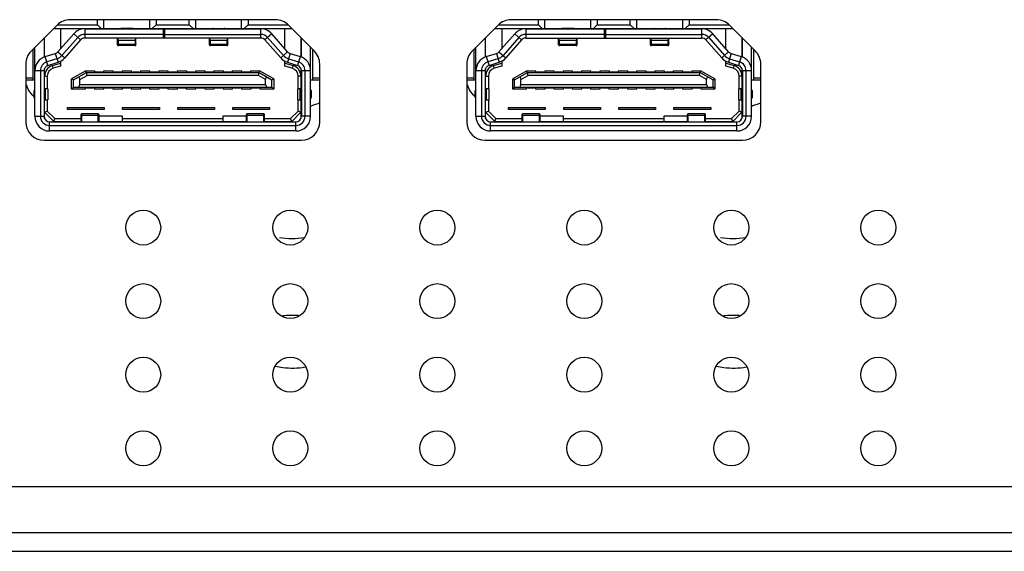
# Model space of a CAD drawing. Units: millimetres. Extents: x 0 to 4256, y 0 to 2964.
# Drawn here: x 1325 to 1379, y 143 to 172 of the extents above; entities that cross this region are included whole.
import ezdxf

# ---------------------------------------------------------------- set-up
doc = ezdxf.new("R2010")
doc.units = ezdxf.units.MM
doc.header["$LTSCALE"] = 234.08
doc.layers.add('3_ALL_AXES', color=7, linetype='CONTINUOUS')
doc.layers.add('7_ALL_FEATURES', color=7, linetype='CONTINUOUS')

msp = doc.modelspace()

# ---------------------------------------------------------------- linework, layer by layer
at = {"layer": '3_ALL_AXES', "color": 7, "linetype": 'Continuous'}
msp.add_line((1340.64, 170.297), (1340.615, 170.297), dxfattribs=at)
for centre in [(1332.035, 160.797), (1340.035, 160.797), (1348.035, 160.797), (1356.035, 160.797), (1364.035, 160.797), (1372.035, 160.797), (1332.035, 156.797), (1340.035, 156.797), (1348.035, 156.797), (1356.035, 156.797), (1364.035, 156.797), (1372.035, 156.797), (1332.035, 152.797), (1340.035, 152.797), (1348.035, 152.797), (1356.035, 152.797), (1364.035, 152.797), (1372.035, 152.797), (1332.035, 148.797), (1340.035, 148.797), (1348.035, 148.797), (1356.035, 148.797), (1364.035, 148.797), (1372.035, 148.797)]:
    msp.add_circle(centre, 0.95, dxfattribs=at)
for centre, radius, start, end in [((1340.148, 166.158), 3.999, 82.9107, 83.2732), ((1364.148, 166.158), 3.999, 82.9107, 83.2732), ((1326.732, 168.326), 1.059, 152.0148, 153.4923), ((1350.732, 168.326), 1.059, 152.0148, 153.4923), ((1327.774, 170.072), 2.744, 245.5209, 245.7692), ((1327.783, 170.092), 2.766, 245.7693, 246.0882), ((1340.148, 171.272), 3.999, 276.7267, 277.0893), ((1340.254, 170.744), 3.46, 284.8396, 285.5911), ((1351.774, 170.072), 2.744, 245.5209, 245.7692), ((1351.783, 170.092), 2.766, 245.7693, 246.0882), ((1364.148, 171.272), 3.999, 276.7267, 277.0893), ((1364.254, 170.744), 3.46, 284.8396, 285.5911), ((1340.135, 164.288), 4.082, 260.2651, 279.5414), ((1364.135, 164.288), 4.082, 260.2651, 279.5414), ((1340.135, 151.902), 4.123, 85.0751, 97.3243), ((1364.135, 151.902), 4.123, 85.0751, 97.3243)]:
    msp.add_arc(centre, radius, start, end, dxfattribs=at)
for points, knots in [([(1326.103, 167.909), (1326.05, 167.956), (1325.868, 168.134), (1325.736, 168.371), (1325.701, 168.553)], [0, 0, 0, 0, 0.275163, 1, 1, 1, 1]), ([(1350.103, 167.909), (1350.05, 167.956), (1349.868, 168.134), (1349.736, 168.371), (1349.701, 168.553)], [0, 0, 0, 0, 0.275163, 1, 1, 1, 1]), ([(1340.853, 153.204), (1340.45, 153.131), (1339.895, 153.117), (1339.359, 153.212), (1339.229, 153.243)], [0, 0, 0, 0, 0.753379, 1, 1, 1, 1]), ([(1364.853, 153.204), (1364.45, 153.131), (1363.895, 153.117), (1363.359, 153.212), (1363.229, 153.243)], [0, 0, 0, 0, 0.753379, 1, 1, 1, 1])]:
    msp.add_open_spline(points, degree=3, knots=knots, dxfattribs=at)
for points in [[(1341.644, 167.578), (1341.496, 167.51), (1341.341, 167.455), (1341.184, 167.411)], [(1365.644, 167.578), (1365.496, 167.51), (1365.341, 167.455), (1365.184, 167.411)]]:
    msp.add_open_spline(points, degree=3, dxfattribs=at)
at = {"layer": '7_ALL_FEATURES', "color": 7, "linetype": 'Continuous'}
for p, q in [((1339.226, 172.097), (1328.054, 172.097)), ((1329.54, 171.822), (1329.54, 172.097)), ((1329.89, 171.622), (1329.89, 172.097)), ((1332.39, 171.622), (1332.39, 172.097)), ((1332.74, 172.097), (1332.74, 171.822)), ((1334.54, 171.822), (1334.54, 172.097)), ((1334.89, 171.622), (1334.89, 172.097)), ((1337.39, 171.622), (1337.39, 172.097)), ((1337.74, 172.097), (1337.74, 171.822)), ((1363.226, 172.097), (1352.054, 172.097)), ((1353.54, 171.822), (1353.54, 172.097)), ((1353.89, 171.622), (1353.89, 172.097)), ((1356.39, 171.622), (1356.39, 172.097)), ((1356.74, 172.097), (1356.74, 171.822)), ((1358.54, 171.822), (1358.54, 172.097)), ((1358.89, 171.622), (1358.89, 172.097)), ((1361.39, 171.622), (1361.39, 172.097)), ((1361.74, 172.097), (1361.74, 171.822)), ((1327.347, 171.804), (1325.933, 170.39)), ((1327.165, 171.622), (1340.115, 171.622)), ((1327.371, 171.822), (1329.54, 171.822)), ((1327.54, 171.622), (1327.54, 170.519)), ((1328.851, 171.597), (1333.184, 171.597)), ((1328.851, 171.597), (1328.851, 171.097)), ((1329.75, 171.622), (1329.54, 171.822)), ((1331.44, 171.613), (1330.84, 171.613)), ((1330.84, 171.597), (1330.84, 171.613)), ((1331.44, 171.597), (1331.44, 171.613)), ((1332.53, 171.622), (1332.74, 171.822)), ((1332.74, 171.822), (1334.54, 171.822)), ((1333.14, 171.097), (1333.14, 171.597)), ((1333.19, 171.597), (1338.43, 171.597)), ((1333.19, 171.597), (1333.19, 171.097)), ((1334.75, 171.622), (1334.54, 171.822)), ((1335.84, 171.613), (1336.44, 171.613)), ((1335.84, 171.597), (1335.84, 171.613)), ((1336.44, 171.613), (1336.44, 171.597)), ((1337.53, 171.622), (1337.74, 171.822)), ((1337.74, 171.822), (1339.91, 171.822)), ((1338.43, 171.097), (1338.43, 171.597)), ((1339.74, 170.519), (1339.74, 171.622)), ((1341.347, 170.39), (1339.933, 171.804)), ((1351.347, 171.804), (1349.933, 170.39)), ((1351.165, 171.622), (1364.115, 171.622)), ((1351.371, 171.822), (1353.54, 171.822)), ((1351.54, 171.622), (1351.54, 170.519)), ((1352.851, 171.597), (1357.184, 171.597)), ((1352.851, 171.597), (1352.851, 171.097)), ((1353.75, 171.622), (1353.54, 171.822)), ((1355.44, 171.613), (1354.84, 171.613)), ((1354.84, 171.597), (1354.84, 171.613)), ((1355.44, 171.597), (1355.44, 171.613)), ((1356.53, 171.622), (1356.74, 171.822)), ((1356.74, 171.822), (1358.54, 171.822)), ((1357.14, 171.097), (1357.14, 171.597)), ((1357.19, 171.597), (1362.43, 171.597)), ((1357.19, 171.597), (1357.19, 171.097)), ((1358.75, 171.622), (1358.54, 171.822)), ((1359.84, 171.613), (1360.44, 171.613)), ((1359.84, 171.597), (1359.84, 171.613)), ((1360.44, 171.613), (1360.44, 171.597)), ((1361.53, 171.622), (1361.74, 171.822)), ((1361.74, 171.822), (1363.91, 171.822)), ((1362.43, 171.097), (1362.43, 171.597)), ((1363.74, 170.519), (1363.74, 171.622)), ((1365.347, 170.39), (1363.933, 171.804)), ((1326.64, 171.097), (1326.64, 170.062)), ((1326.665, 170.073), (1326.665, 171.122)), ((1328.25, 171.326), (1327.389, 170.347)), ((1328.475, 171.127), (1327.614, 170.149)), ((1328.626, 170.995), (1327.764, 170.017)), ((1328.25, 171.326), (1328.626, 170.995)), ((1333.14, 171.297), (1328.851, 171.297)), ((1338.43, 171.097), (1328.851, 171.097)), ((1330.64, 170.738), (1330.64, 171.097)), ((1330.69, 170.98), (1331.59, 170.98)), ((1330.69, 170.688), (1330.69, 170.98)), ((1331.59, 170.98), (1331.59, 170.688)), ((1331.64, 170.738), (1331.64, 171.097)), ((1333.19, 171.297), (1338.43, 171.297)), ((1335.64, 170.738), (1335.64, 171.097)), ((1335.69, 170.98), (1336.59, 170.98)), ((1335.69, 170.688), (1335.69, 170.98)), ((1336.59, 170.98), (1336.59, 170.688)), ((1336.64, 170.738), (1336.64, 171.097)), ((1339.03, 171.326), (1338.655, 170.995)), ((1338.655, 170.995), (1339.516, 170.017)), ((1338.805, 171.127), (1339.666, 170.149)), ((1339.891, 170.347), (1339.03, 171.326)), ((1340.615, 171.122), (1340.615, 170.073)), ((1340.64, 170.063), (1340.64, 171.097)), ((1350.64, 171.097), (1350.64, 170.062)), ((1350.665, 170.073), (1350.665, 171.122)), ((1352.25, 171.326), (1351.389, 170.347)), ((1352.475, 171.127), (1351.614, 170.149)), ((1352.626, 170.995), (1351.764, 170.017)), ((1352.25, 171.326), (1352.626, 170.995)), ((1357.14, 171.297), (1352.851, 171.297)), ((1352.851, 171.097), (1362.43, 171.097)), ((1354.64, 170.738), (1354.64, 171.097)), ((1354.69, 170.98), (1355.59, 170.98)), ((1354.69, 170.688), (1354.69, 170.98)), ((1355.59, 170.98), (1355.59, 170.688)), ((1355.64, 170.738), (1355.64, 171.097)), ((1357.19, 171.297), (1362.43, 171.297)), ((1359.64, 170.738), (1359.64, 171.097)), ((1359.69, 170.98), (1360.59, 170.98)), ((1359.69, 170.688), (1359.69, 170.98)), ((1360.59, 170.98), (1360.59, 170.688)), ((1360.64, 170.738), (1360.64, 171.097)), ((1363.03, 171.326), (1362.655, 170.995)), ((1362.655, 170.995), (1363.516, 170.017)), ((1362.805, 171.127), (1363.666, 170.149)), ((1363.891, 170.347), (1363.03, 171.326)), ((1364.615, 171.122), (1364.615, 170.073)), ((1364.64, 170.063), (1364.64, 171.097)), ((1326.04, 168.822), (1326.04, 170.497)), ((1326.14, 166.847), (1326.14, 170.597)), ((1331.59, 170.755), (1330.69, 170.755)), ((1331.59, 170.688), (1330.69, 170.688)), ((1336.59, 170.755), (1335.69, 170.755)), ((1336.59, 170.688), (1335.69, 170.688)), ((1341.14, 166.847), (1341.14, 170.597)), ((1341.24, 170.497), (1341.24, 168.822)), ((1350.04, 168.822), (1350.04, 170.497)), ((1350.14, 166.847), (1350.14, 170.597)), ((1355.59, 170.755), (1354.69, 170.755)), ((1355.59, 170.688), (1354.69, 170.688)), ((1360.59, 170.755), (1359.69, 170.755)), ((1360.59, 170.688), (1359.69, 170.688)), ((1365.14, 166.847), (1365.14, 170.597)), ((1365.24, 170.497), (1365.24, 168.822)), ((1326.705, 170.09), (1327.252, 170.259)), ((1326.852, 169.612), (1326.705, 170.09)), ((1327.34, 169.972), (1326.793, 169.803)), ((1327.252, 170.259), (1327.399, 169.781)), ((1327.389, 170.347), (1327.764, 170.017)), ((1339.891, 170.347), (1339.516, 170.017)), ((1340.028, 170.259), (1339.881, 169.781)), ((1339.94, 169.972), (1340.487, 169.803)), ((1340.028, 170.259), (1340.576, 170.09)), ((1340.576, 170.09), (1340.429, 169.612)), ((1350.705, 170.09), (1351.252, 170.259)), ((1350.705, 170.09), (1350.852, 169.612)), ((1351.34, 169.972), (1350.793, 169.803)), ((1351.252, 170.259), (1351.399, 169.781)), ((1351.389, 170.347), (1351.764, 170.017)), ((1363.891, 170.347), (1363.516, 170.017)), ((1364.028, 170.259), (1363.881, 169.781)), ((1363.94, 169.972), (1364.487, 169.803)), ((1364.028, 170.259), (1364.576, 170.09)), ((1364.576, 170.09), (1364.429, 169.612)), ((1325.64, 169.683), (1325.64, 166.547)), ((1326.64, 169.326), (1326.14, 169.326)), ((1326.44, 169.326), (1326.44, 166.847)), ((1326.64, 169.326), (1326.64, 166.847)), ((1326.665, 169.026), (1326.665, 169.439)), ((1326.852, 169.612), (1327.399, 169.781)), ((1327.093, 169.6), (1327.54, 169.735)), ((1327.136, 169.457), (1327.093, 169.6)), ((1327.54, 169.578), (1327.136, 169.457)), ((1327.54, 169.84), (1327.54, 169.578)), ((1328.914, 169.322), (1328.14, 168.88)), ((1328.914, 169.322), (1329.4, 169.322)), ((1328.98, 169.072), (1328.914, 169.322)), ((1329.4, 169.222), (1329.4, 169.322)), ((1329.88, 169.322), (1330.4, 169.322)), ((1329.88, 169.322), (1329.88, 169.222)), ((1330.4, 169.222), (1330.4, 169.322)), ((1330.88, 169.322), (1331.4, 169.322)), ((1330.88, 169.322), (1330.88, 169.222)), ((1331.4, 169.222), (1331.4, 169.322)), ((1331.88, 169.322), (1332.4, 169.322)), ((1331.88, 169.322), (1331.88, 169.222)), ((1332.4, 169.222), (1332.4, 169.322)), ((1332.88, 169.322), (1333.4, 169.322)), ((1332.88, 169.322), (1332.88, 169.222)), ((1333.4, 169.222), (1333.4, 169.322)), ((1333.88, 169.322), (1334.4, 169.322)), ((1333.88, 169.322), (1333.88, 169.222)), ((1334.4, 169.222), (1334.4, 169.322)), ((1334.88, 169.322), (1335.4, 169.322)), ((1334.88, 169.322), (1334.88, 169.222)), ((1335.4, 169.222), (1335.4, 169.322)), ((1335.88, 169.322), (1336.4, 169.322)), ((1335.88, 169.322), (1335.88, 169.222)), ((1336.4, 169.222), (1336.4, 169.322)), ((1336.88, 169.322), (1337.4, 169.322)), ((1336.88, 169.322), (1336.88, 169.222)), ((1337.4, 169.222), (1337.4, 169.322)), ((1337.88, 169.322), (1338.367, 169.322)), ((1337.88, 169.322), (1337.88, 169.222)), ((1338.3, 169.072), (1338.367, 169.322)), ((1339.14, 168.88), (1338.367, 169.322)), ((1339.74, 169.578), (1339.74, 169.84)), ((1339.74, 169.735), (1340.188, 169.6)), ((1340.145, 169.457), (1339.74, 169.578)), ((1339.881, 169.781), (1340.429, 169.612)), ((1340.188, 169.6), (1340.145, 169.457)), ((1340.615, 169.439), (1340.615, 169.026)), ((1340.84, 169.326), (1340.64, 169.326)), ((1340.64, 169.326), (1340.64, 166.847)), ((1341.14, 169.326), (1340.84, 169.326)), ((1340.84, 166.847), (1340.84, 169.326)), ((1341.64, 166.547), (1341.64, 169.683)), ((1349.64, 169.683), (1349.64, 166.547)), ((1350.64, 169.326), (1350.14, 169.326)), ((1350.44, 169.326), (1350.44, 166.847)), ((1350.64, 169.326), (1350.64, 166.847)), ((1350.665, 169.026), (1350.665, 169.439)), ((1350.852, 169.612), (1351.399, 169.781)), ((1351.093, 169.6), (1351.54, 169.735)), ((1351.136, 169.457), (1351.093, 169.6)), ((1351.54, 169.578), (1351.136, 169.457)), ((1351.54, 169.84), (1351.54, 169.578)), ((1352.914, 169.322), (1352.14, 168.88)), ((1352.914, 169.322), (1353.4, 169.322)), ((1352.98, 169.072), (1352.914, 169.322)), ((1353.4, 169.222), (1353.4, 169.322)), ((1353.88, 169.322), (1354.4, 169.322)), ((1353.88, 169.322), (1353.88, 169.222)), ((1354.4, 169.222), (1354.4, 169.322)), ((1354.88, 169.322), (1355.4, 169.322)), ((1354.88, 169.322), (1354.88, 169.222)), ((1355.4, 169.222), (1355.4, 169.322)), ((1355.88, 169.322), (1356.4, 169.322)), ((1355.88, 169.322), (1355.88, 169.222)), ((1356.4, 169.222), (1356.4, 169.322)), ((1356.88, 169.322), (1357.4, 169.322)), ((1356.88, 169.322), (1356.88, 169.222)), ((1357.4, 169.222), (1357.4, 169.322)), ((1357.88, 169.322), (1358.4, 169.322)), ((1357.88, 169.322), (1357.88, 169.222)), ((1358.4, 169.222), (1358.4, 169.322)), ((1358.88, 169.322), (1359.4, 169.322)), ((1358.88, 169.322), (1358.88, 169.222)), ((1359.4, 169.222), (1359.4, 169.322)), ((1359.88, 169.322), (1360.4, 169.322)), ((1359.88, 169.322), (1359.88, 169.222)), ((1360.4, 169.222), (1360.4, 169.322)), ((1360.88, 169.322), (1361.4, 169.322)), ((1360.88, 169.322), (1360.88, 169.222)), ((1361.4, 169.222), (1361.4, 169.322)), ((1361.88, 169.322), (1362.367, 169.322)), ((1361.88, 169.322), (1361.88, 169.222)), ((1362.3, 169.072), (1362.367, 169.322)), ((1363.14, 168.88), (1362.367, 169.322)), ((1363.74, 169.578), (1363.74, 169.84)), ((1363.74, 169.735), (1364.188, 169.6)), ((1364.145, 169.457), (1363.74, 169.578)), ((1363.881, 169.781), (1364.429, 169.612)), ((1364.188, 169.6), (1364.145, 169.457)), ((1364.615, 169.439), (1364.615, 169.026)), ((1365.14, 169.326), (1364.64, 169.326)), ((1364.64, 169.326), (1364.64, 166.847)), ((1364.84, 166.847), (1364.84, 169.326)), ((1365.64, 166.547), (1365.64, 169.683)), ((1326.04, 168.917), (1325.64, 168.917)), ((1325.64, 168.822), (1326.14, 168.822)), ((1326.665, 168.347), (1326.665, 169.022)), ((1326.815, 169.023), (1326.815, 168.347)), ((1328.24, 168.822), (1328.14, 168.88)), ((1328.14, 168.322), (1328.14, 168.88)), ((1328.24, 168.822), (1328.94, 169.222)), ((1328.24, 168.422), (1328.24, 168.822)), ((1328.538, 168.992), (1328.59, 168.849)), ((1328.59, 168.849), (1328.98, 169.072)), ((1328.59, 168.572), (1328.59, 168.849)), ((1328.94, 169.222), (1338.34, 169.222)), ((1338.3, 169.072), (1328.98, 169.072)), ((1329.415, 169.222), (1329.465, 169.272)), ((1329.465, 169.272), (1329.815, 169.272)), ((1329.465, 169.272), (1329.465, 169.222)), ((1329.815, 169.272), (1329.865, 169.222)), ((1329.815, 169.272), (1329.815, 169.222)), ((1330.415, 169.222), (1330.465, 169.272)), ((1330.465, 169.272), (1330.815, 169.272)), ((1330.465, 169.272), (1330.465, 169.222)), ((1330.815, 169.272), (1330.865, 169.222)), ((1330.815, 169.272), (1330.815, 169.222)), ((1331.415, 169.222), (1331.465, 169.272)), ((1331.465, 169.272), (1331.815, 169.272)), ((1331.465, 169.272), (1331.465, 169.222)), ((1331.815, 169.272), (1331.865, 169.222)), ((1331.815, 169.272), (1331.815, 169.222)), ((1332.415, 169.222), (1332.465, 169.272)), ((1332.465, 169.272), (1332.815, 169.272)), ((1332.465, 169.272), (1332.465, 169.222)), ((1332.815, 169.272), (1332.865, 169.222)), ((1332.815, 169.272), (1332.815, 169.222)), ((1333.415, 169.222), (1333.465, 169.272)), ((1333.465, 169.272), (1333.815, 169.272)), ((1333.465, 169.272), (1333.465, 169.222)), ((1333.815, 169.272), (1333.865, 169.222)), ((1333.815, 169.272), (1333.815, 169.222)), ((1334.415, 169.222), (1334.465, 169.272)), ((1334.465, 169.272), (1334.815, 169.272)), ((1334.465, 169.272), (1334.465, 169.222)), ((1334.815, 169.272), (1334.865, 169.222)), ((1334.815, 169.272), (1334.815, 169.222)), ((1335.415, 169.222), (1335.465, 169.272)), ((1335.465, 169.272), (1335.815, 169.272)), ((1335.465, 169.272), (1335.465, 169.222)), ((1335.815, 169.272), (1335.865, 169.222)), ((1335.815, 169.272), (1335.815, 169.222)), ((1336.415, 169.222), (1336.465, 169.272)), ((1336.465, 169.272), (1336.815, 169.272)), ((1336.465, 169.272), (1336.465, 169.222)), ((1336.815, 169.272), (1336.865, 169.222)), ((1336.815, 169.272), (1336.815, 169.222)), ((1337.415, 169.222), (1337.465, 169.272)), ((1337.465, 169.272), (1337.815, 169.272)), ((1337.465, 169.272), (1337.465, 169.222)), ((1337.815, 169.272), (1337.865, 169.222)), ((1337.815, 169.272), (1337.815, 169.222)), ((1338.69, 168.849), (1338.3, 169.072)), ((1338.34, 169.222), (1339.04, 168.822)), ((1338.69, 168.849), (1338.743, 168.992)), ((1338.69, 168.572), (1338.69, 168.849)), ((1339.04, 168.822), (1339.14, 168.88)), ((1339.04, 168.422), (1339.04, 168.822)), ((1339.14, 168.88), (1339.14, 168.322)), ((1340.615, 169.022), (1340.465, 169.023)), ((1340.465, 168.347), (1340.465, 169.023)), ((1340.615, 169.022), (1340.615, 168.347)), ((1341.14, 168.822), (1341.64, 168.822)), ((1341.64, 168.917), (1341.24, 168.917)), ((1350.04, 168.917), (1349.64, 168.917)), ((1349.64, 168.822), (1350.14, 168.822)), ((1350.665, 168.347), (1350.665, 169.022)), ((1350.815, 169.023), (1350.815, 168.347)), ((1352.24, 168.822), (1352.14, 168.88)), ((1352.14, 168.322), (1352.14, 168.88)), ((1352.24, 168.822), (1352.94, 169.222)), ((1352.24, 168.422), (1352.24, 168.822)), ((1352.538, 168.992), (1352.59, 168.849)), ((1352.59, 168.849), (1352.98, 169.072)), ((1352.59, 168.572), (1352.59, 168.849)), ((1352.94, 169.222), (1362.34, 169.222)), ((1362.3, 169.072), (1352.98, 169.072)), ((1353.415, 169.222), (1353.465, 169.272)), ((1353.465, 169.272), (1353.815, 169.272)), ((1353.465, 169.272), (1353.465, 169.222)), ((1353.815, 169.272), (1353.865, 169.222)), ((1353.815, 169.272), (1353.815, 169.222)), ((1354.415, 169.222), (1354.465, 169.272)), ((1354.465, 169.272), (1354.815, 169.272)), ((1354.465, 169.272), (1354.465, 169.222)), ((1354.815, 169.272), (1354.865, 169.222)), ((1354.815, 169.272), (1354.815, 169.222)), ((1355.415, 169.222), (1355.465, 169.272)), ((1355.465, 169.272), (1355.815, 169.272)), ((1355.465, 169.272), (1355.465, 169.222)), ((1355.815, 169.272), (1355.865, 169.222)), ((1355.815, 169.272), (1355.815, 169.222)), ((1356.415, 169.222), (1356.465, 169.272)), ((1356.465, 169.272), (1356.815, 169.272)), ((1356.465, 169.272), (1356.465, 169.222)), ((1356.815, 169.272), (1356.865, 169.222)), ((1356.815, 169.272), (1356.815, 169.222)), ((1357.415, 169.222), (1357.465, 169.272)), ((1357.465, 169.272), (1357.815, 169.272)), ((1357.465, 169.272), (1357.465, 169.222)), ((1357.815, 169.272), (1357.865, 169.222)), ((1357.815, 169.272), (1357.815, 169.222)), ((1358.415, 169.222), (1358.465, 169.272)), ((1358.465, 169.272), (1358.815, 169.272)), ((1358.465, 169.272), (1358.465, 169.222)), ((1358.815, 169.272), (1358.865, 169.222)), ((1358.815, 169.272), (1358.815, 169.222)), ((1359.415, 169.222), (1359.465, 169.272)), ((1359.465, 169.272), (1359.815, 169.272)), ((1359.465, 169.272), (1359.465, 169.222)), ((1359.815, 169.272), (1359.865, 169.222)), ((1359.815, 169.272), (1359.815, 169.222)), ((1360.415, 169.222), (1360.465, 169.272)), ((1360.465, 169.272), (1360.815, 169.272)), ((1360.465, 169.272), (1360.465, 169.222)), ((1360.815, 169.272), (1360.865, 169.222)), ((1360.815, 169.272), (1360.815, 169.222)), ((1361.415, 169.222), (1361.465, 169.272)), ((1361.465, 169.272), (1361.815, 169.272)), ((1361.465, 169.272), (1361.465, 169.222)), ((1361.815, 169.272), (1361.865, 169.222)), ((1361.815, 169.272), (1361.815, 169.222)), ((1362.69, 168.849), (1362.3, 169.072)), ((1362.34, 169.222), (1363.04, 168.822)), ((1362.69, 168.849), (1362.743, 168.992)), ((1362.69, 168.572), (1362.69, 168.849)), ((1363.04, 168.822), (1363.14, 168.88)), ((1363.04, 168.422), (1363.04, 168.822)), ((1363.14, 168.88), (1363.14, 168.322)), ((1364.615, 169.022), (1364.465, 169.023)), ((1364.465, 168.347), (1364.465, 169.023)), ((1364.615, 169.022), (1364.615, 168.347)), ((1365.14, 168.822), (1365.64, 168.822)), ((1365.64, 168.917), (1365.24, 168.917)), ((1326.64, 168.772), (1326.665, 168.772)), ((1326.84, 168.347), (1326.64, 168.347)), ((1326.71, 167.747), (1326.71, 168.347)), ((1326.723, 167.747), (1326.723, 168.347)), ((1326.84, 168.347), (1326.84, 167.747)), ((1328.24, 168.422), (1328.14, 168.322)), ((1328.9, 168.322), (1328.14, 168.322)), ((1328.24, 168.422), (1339.04, 168.422)), ((1328.538, 168.422), (1328.59, 168.572)), ((1328.59, 168.572), (1338.69, 168.572)), ((1328.9, 168.322), (1328.9, 168.422)), ((1328.965, 168.372), (1328.915, 168.422)), ((1328.965, 168.422), (1328.965, 168.372)), ((1329.315, 168.372), (1328.965, 168.372)), ((1329.315, 168.372), (1329.315, 168.422)), ((1329.365, 168.422), (1329.315, 168.372)), ((1329.38, 168.422), (1329.38, 168.322)), ((1329.9, 168.322), (1329.38, 168.322)), ((1329.9, 168.322), (1329.9, 168.422)), ((1329.965, 168.372), (1329.915, 168.422)), ((1329.965, 168.422), (1329.965, 168.372)), ((1330.315, 168.372), (1329.965, 168.372)), ((1330.315, 168.372), (1330.315, 168.422)), ((1330.365, 168.422), (1330.315, 168.372)), ((1330.38, 168.422), (1330.38, 168.322)), ((1330.9, 168.322), (1330.38, 168.322)), ((1330.9, 168.322), (1330.9, 168.422)), ((1330.965, 168.372), (1330.915, 168.422)), ((1330.965, 168.422), (1330.965, 168.372)), ((1331.315, 168.372), (1330.965, 168.372)), ((1331.315, 168.372), (1331.315, 168.422)), ((1331.365, 168.422), (1331.315, 168.372)), ((1331.38, 168.422), (1331.38, 168.322)), ((1331.9, 168.322), (1331.38, 168.322)), ((1331.9, 168.322), (1331.9, 168.422)), ((1331.965, 168.372), (1331.915, 168.422)), ((1331.965, 168.422), (1331.965, 168.372)), ((1332.315, 168.372), (1331.965, 168.372)), ((1332.315, 168.372), (1332.315, 168.422)), ((1332.365, 168.422), (1332.315, 168.372)), ((1332.38, 168.422), (1332.38, 168.322)), ((1332.9, 168.322), (1332.38, 168.322)), ((1332.9, 168.322), (1332.9, 168.422)), ((1332.965, 168.372), (1332.915, 168.422)), ((1332.965, 168.422), (1332.965, 168.372)), ((1333.315, 168.372), (1332.965, 168.372)), ((1333.315, 168.372), (1333.315, 168.422)), ((1333.365, 168.422), (1333.315, 168.372)), ((1333.38, 168.422), (1333.38, 168.322)), ((1333.9, 168.322), (1333.38, 168.322)), ((1333.9, 168.322), (1333.9, 168.422)), ((1333.965, 168.372), (1333.915, 168.422)), ((1333.965, 168.422), (1333.965, 168.372)), ((1334.315, 168.372), (1333.965, 168.372)), ((1334.315, 168.372), (1334.315, 168.422)), ((1334.365, 168.422), (1334.315, 168.372)), ((1334.38, 168.422), (1334.38, 168.322)), ((1334.9, 168.322), (1334.38, 168.322)), ((1334.9, 168.322), (1334.9, 168.422)), ((1334.965, 168.372), (1334.915, 168.422)), ((1334.965, 168.422), (1334.965, 168.372)), ((1335.315, 168.372), (1334.965, 168.372)), ((1335.315, 168.372), (1335.315, 168.422)), ((1335.365, 168.422), (1335.315, 168.372)), ((1335.38, 168.422), (1335.38, 168.322)), ((1335.9, 168.322), (1335.38, 168.322)), ((1335.9, 168.322), (1335.9, 168.422)), ((1335.965, 168.372), (1335.915, 168.422)), ((1335.965, 168.422), (1335.965, 168.372)), ((1336.315, 168.372), (1335.965, 168.372)), ((1336.315, 168.372), (1336.315, 168.422)), ((1336.365, 168.422), (1336.315, 168.372)), ((1336.38, 168.422), (1336.38, 168.322)), ((1336.9, 168.322), (1336.38, 168.322)), ((1336.9, 168.322), (1336.9, 168.422)), ((1336.965, 168.372), (1336.915, 168.422)), ((1336.965, 168.422), (1336.965, 168.372)), ((1337.315, 168.372), (1336.965, 168.372)), ((1337.315, 168.372), (1337.315, 168.422)), ((1337.365, 168.422), (1337.315, 168.372)), ((1337.38, 168.422), (1337.38, 168.322)), ((1337.9, 168.322), (1337.38, 168.322)), ((1337.9, 168.322), (1337.9, 168.422)), ((1337.965, 168.372), (1337.915, 168.422)), ((1337.965, 168.422), (1337.965, 168.372)), ((1338.315, 168.372), (1337.965, 168.372)), ((1338.315, 168.372), (1338.315, 168.422)), ((1338.365, 168.422), (1338.315, 168.372)), ((1338.38, 168.422), (1338.38, 168.322)), ((1339.14, 168.322), (1338.38, 168.322)), ((1338.69, 168.572), (1338.743, 168.422)), ((1339.04, 168.422), (1339.14, 168.322)), ((1340.64, 168.347), (1340.44, 168.347)), ((1340.44, 167.747), (1340.44, 168.347)), ((1340.557, 168.347), (1340.557, 167.747)), ((1340.57, 168.347), (1340.57, 167.747)), ((1340.615, 168.772), (1340.64, 168.772)), ((1350.64, 168.772), (1350.665, 168.772)), ((1350.84, 168.347), (1350.64, 168.347)), ((1350.71, 167.747), (1350.71, 168.347)), ((1350.723, 167.747), (1350.723, 168.347)), ((1350.84, 168.347), (1350.84, 167.747)), ((1352.24, 168.422), (1352.14, 168.322)), ((1352.9, 168.322), (1352.14, 168.322)), ((1352.24, 168.422), (1363.04, 168.422)), ((1352.538, 168.422), (1352.59, 168.572)), ((1352.59, 168.572), (1362.69, 168.572)), ((1352.9, 168.322), (1352.9, 168.422)), ((1352.965, 168.372), (1352.915, 168.422)), ((1352.965, 168.422), (1352.965, 168.372)), ((1353.315, 168.372), (1352.965, 168.372)), ((1353.315, 168.372), (1353.315, 168.422)), ((1353.365, 168.422), (1353.315, 168.372)), ((1353.38, 168.422), (1353.38, 168.322)), ((1353.9, 168.322), (1353.38, 168.322)), ((1353.9, 168.322), (1353.9, 168.422)), ((1353.965, 168.372), (1353.915, 168.422)), ((1353.965, 168.422), (1353.965, 168.372)), ((1354.315, 168.372), (1353.965, 168.372)), ((1354.315, 168.372), (1354.315, 168.422)), ((1354.365, 168.422), (1354.315, 168.372)), ((1354.38, 168.422), (1354.38, 168.322)), ((1354.9, 168.322), (1354.38, 168.322)), ((1354.9, 168.322), (1354.9, 168.422)), ((1354.965, 168.372), (1354.915, 168.422)), ((1354.965, 168.422), (1354.965, 168.372)), ((1355.315, 168.372), (1354.965, 168.372)), ((1355.315, 168.372), (1355.315, 168.422)), ((1355.365, 168.422), (1355.315, 168.372)), ((1355.38, 168.422), (1355.38, 168.322)), ((1355.9, 168.322), (1355.38, 168.322)), ((1355.9, 168.322), (1355.9, 168.422)), ((1355.965, 168.372), (1355.915, 168.422)), ((1355.965, 168.422), (1355.965, 168.372)), ((1356.315, 168.372), (1355.965, 168.372)), ((1356.315, 168.372), (1356.315, 168.422)), ((1356.365, 168.422), (1356.315, 168.372)), ((1356.38, 168.422), (1356.38, 168.322)), ((1356.9, 168.322), (1356.38, 168.322)), ((1356.9, 168.322), (1356.9, 168.422)), ((1356.965, 168.372), (1356.915, 168.422)), ((1356.965, 168.422), (1356.965, 168.372)), ((1357.315, 168.372), (1356.965, 168.372)), ((1357.315, 168.372), (1357.315, 168.422)), ((1357.365, 168.422), (1357.315, 168.372)), ((1357.38, 168.422), (1357.38, 168.322)), ((1357.9, 168.322), (1357.38, 168.322)), ((1357.9, 168.322), (1357.9, 168.422)), ((1357.965, 168.372), (1357.915, 168.422)), ((1357.965, 168.422), (1357.965, 168.372)), ((1358.315, 168.372), (1357.965, 168.372)), ((1358.315, 168.372), (1358.315, 168.422)), ((1358.365, 168.422), (1358.315, 168.372)), ((1358.38, 168.422), (1358.38, 168.322)), ((1358.9, 168.322), (1358.38, 168.322)), ((1358.9, 168.322), (1358.9, 168.422)), ((1358.965, 168.372), (1358.915, 168.422)), ((1358.965, 168.422), (1358.965, 168.372)), ((1359.315, 168.372), (1358.965, 168.372)), ((1359.315, 168.372), (1359.315, 168.422)), ((1359.365, 168.422), (1359.315, 168.372)), ((1359.38, 168.422), (1359.38, 168.322)), ((1359.9, 168.322), (1359.38, 168.322)), ((1359.9, 168.322), (1359.9, 168.422)), ((1359.965, 168.372), (1359.915, 168.422)), ((1359.965, 168.422), (1359.965, 168.372)), ((1360.315, 168.372), (1359.965, 168.372)), ((1360.315, 168.372), (1360.315, 168.422)), ((1360.365, 168.422), (1360.315, 168.372)), ((1360.38, 168.422), (1360.38, 168.322)), ((1360.9, 168.322), (1360.38, 168.322)), ((1360.9, 168.322), (1360.9, 168.422)), ((1360.965, 168.372), (1360.915, 168.422)), ((1360.965, 168.422), (1360.965, 168.372)), ((1361.315, 168.372), (1360.965, 168.372)), ((1361.315, 168.372), (1361.315, 168.422)), ((1361.365, 168.422), (1361.315, 168.372)), ((1361.38, 168.422), (1361.38, 168.322)), ((1361.9, 168.322), (1361.38, 168.322)), ((1361.9, 168.322), (1361.9, 168.422)), ((1361.965, 168.372), (1361.915, 168.422)), ((1361.965, 168.422), (1361.965, 168.372)), ((1362.315, 168.372), (1361.965, 168.372)), ((1362.315, 168.372), (1362.315, 168.422)), ((1362.365, 168.422), (1362.315, 168.372)), ((1362.38, 168.422), (1362.38, 168.322)), ((1363.14, 168.322), (1362.38, 168.322)), ((1362.69, 168.572), (1362.743, 168.422)), ((1363.04, 168.422), (1363.14, 168.322)), ((1364.64, 168.347), (1364.44, 168.347)), ((1364.44, 167.747), (1364.44, 168.347)), ((1364.557, 168.347), (1364.557, 167.747)), ((1364.57, 168.347), (1364.57, 167.747)), ((1364.615, 168.772), (1364.64, 168.772)), ((1326.106, 167.897), (1326.106, 168.197)), ((1326.64, 167.747), (1326.84, 167.747)), ((1326.665, 166.727), (1326.665, 167.747)), ((1326.815, 167.747), (1326.815, 167.134)), ((1340.44, 167.747), (1340.64, 167.747)), ((1340.465, 167.134), (1340.465, 167.747)), ((1340.615, 167.747), (1340.615, 166.727)), ((1341.175, 168.197), (1341.175, 167.897)), ((1350.106, 167.897), (1350.106, 168.197)), ((1350.64, 167.747), (1350.84, 167.747)), ((1350.665, 166.727), (1350.665, 167.747)), ((1350.815, 167.747), (1350.815, 167.134)), ((1364.44, 167.747), (1364.64, 167.747)), ((1364.465, 167.134), (1364.465, 167.747)), ((1364.615, 167.747), (1364.615, 166.727)), ((1365.175, 168.197), (1365.175, 167.897)), ((1327.915, 167.322), (1329.915, 167.322)), ((1327.915, 167.222), (1327.915, 167.322)), ((1329.915, 167.222), (1327.915, 167.222)), ((1329.915, 167.322), (1329.915, 167.222)), ((1330.915, 167.322), (1332.915, 167.322)), ((1330.915, 167.222), (1330.915, 167.322)), ((1332.915, 167.222), (1330.915, 167.222)), ((1332.915, 167.322), (1332.915, 167.222)), ((1333.915, 167.322), (1335.915, 167.322)), ((1333.915, 167.222), (1333.915, 167.322)), ((1335.915, 167.222), (1333.915, 167.222)), ((1335.915, 167.322), (1335.915, 167.222)), ((1336.915, 167.322), (1338.915, 167.322)), ((1336.915, 167.222), (1336.915, 167.322)), ((1338.915, 167.222), (1336.915, 167.222)), ((1338.915, 167.322), (1338.915, 167.222)), ((1351.915, 167.322), (1353.915, 167.322)), ((1351.915, 167.222), (1351.915, 167.322)), ((1353.915, 167.222), (1351.915, 167.222)), ((1353.915, 167.322), (1353.915, 167.222)), ((1354.915, 167.322), (1356.915, 167.322)), ((1354.915, 167.222), (1354.915, 167.322)), ((1356.915, 167.222), (1354.915, 167.222)), ((1356.915, 167.322), (1356.915, 167.222)), ((1357.915, 167.322), (1359.915, 167.322)), ((1357.915, 167.222), (1357.915, 167.322)), ((1359.915, 167.222), (1357.915, 167.222)), ((1359.915, 167.322), (1359.915, 167.222)), ((1360.915, 167.322), (1362.915, 167.322)), ((1360.915, 167.222), (1360.915, 167.322)), ((1362.915, 167.222), (1360.915, 167.222)), ((1362.915, 167.322), (1362.915, 167.222)), ((1326.14, 166.847), (1326.64, 166.847)), ((1326.665, 167.072), (1326.815, 167.134)), ((1327.165, 166.572), (1326.665, 167.072)), ((1326.815, 167.134), (1327.227, 166.722)), ((1327.165, 166.572), (1327.227, 166.722)), ((1327.227, 166.722), (1328.64, 166.722)), ((1328.64, 166.922), (1328.64, 166.547)), ((1329.59, 166.972), (1328.69, 166.972)), ((1328.69, 166.547), (1328.69, 166.972)), ((1328.69, 166.905), (1329.59, 166.905)), ((1329.59, 166.547), (1329.59, 166.972)), ((1329.64, 166.547), (1329.64, 166.922)), ((1329.64, 166.872), (1330.89, 166.872)), ((1330.89, 166.872), (1330.89, 166.572)), ((1330.89, 166.722), (1336.39, 166.722)), ((1336.39, 166.872), (1337.64, 166.872)), ((1336.39, 166.572), (1336.39, 166.872)), ((1337.64, 166.922), (1337.64, 166.547)), ((1338.59, 166.972), (1337.69, 166.972)), ((1337.69, 166.547), (1337.69, 166.972)), ((1337.69, 166.905), (1338.59, 166.905)), ((1338.59, 166.547), (1338.59, 166.972)), ((1338.64, 166.547), (1338.64, 166.922)), ((1338.64, 166.722), (1340.053, 166.722)), ((1340.053, 166.722), (1340.465, 167.134)), ((1340.115, 166.572), (1340.053, 166.722)), ((1340.615, 167.072), (1340.115, 166.572)), ((1340.615, 167.072), (1340.465, 167.134)), ((1341.14, 166.847), (1340.64, 166.847)), ((1350.14, 166.847), (1350.64, 166.847)), ((1350.665, 167.072), (1350.815, 167.134)), ((1351.165, 166.572), (1350.665, 167.072)), ((1350.815, 167.134), (1351.227, 166.722)), ((1351.165, 166.572), (1351.227, 166.722)), ((1351.227, 166.722), (1352.64, 166.722)), ((1352.64, 166.922), (1352.64, 166.547)), ((1353.59, 166.972), (1352.69, 166.972)), ((1352.69, 166.547), (1352.69, 166.972)), ((1352.69, 166.905), (1353.59, 166.905)), ((1353.59, 166.547), (1353.59, 166.972)), ((1353.64, 166.547), (1353.64, 166.922)), ((1353.64, 166.872), (1354.89, 166.872)), ((1354.89, 166.872), (1354.89, 166.572)), ((1354.89, 166.722), (1360.39, 166.722)), ((1360.39, 166.872), (1361.64, 166.872)), ((1360.39, 166.572), (1360.39, 166.872)), ((1361.64, 166.922), (1361.64, 166.547)), ((1362.59, 166.972), (1361.69, 166.972)), ((1361.69, 166.547), (1361.69, 166.972)), ((1361.69, 166.905), (1362.59, 166.905)), ((1362.59, 166.547), (1362.59, 166.972)), ((1362.64, 166.547), (1362.64, 166.922)), ((1362.64, 166.722), (1364.053, 166.722)), ((1364.053, 166.722), (1364.465, 167.134)), ((1364.115, 166.572), (1364.053, 166.722)), ((1364.615, 167.072), (1364.115, 166.572)), ((1364.615, 167.072), (1364.465, 167.134)), ((1365.14, 166.847), (1364.64, 166.847)), ((1326.94, 166.547), (1340.34, 166.547)), ((1326.94, 166.047), (1326.94, 166.547)), ((1326.94, 166.347), (1340.34, 166.347)), ((1327.165, 166.572), (1328.64, 166.572)), ((1327.84, 166.547), (1327.84, 166.572)), ((1328.14, 166.572), (1328.14, 166.547)), ((1328.54, 166.547), (1328.54, 166.572)), ((1329.64, 166.572), (1337.64, 166.572)), ((1330.64, 166.572), (1330.64, 166.547)), ((1333.44, 166.572), (1333.44, 166.547)), ((1333.84, 166.547), (1333.84, 166.572)), ((1336.64, 166.547), (1336.64, 166.572)), ((1338.64, 166.572), (1340.115, 166.572)), ((1338.74, 166.572), (1338.74, 166.547)), ((1339.14, 166.547), (1339.14, 166.572)), ((1340.34, 166.047), (1340.34, 166.547)), ((1350.94, 166.547), (1364.34, 166.547)), ((1350.94, 166.047), (1350.94, 166.547)), ((1350.94, 166.347), (1364.34, 166.347)), ((1351.165, 166.572), (1352.64, 166.572)), ((1351.84, 166.547), (1351.84, 166.572)), ((1352.14, 166.572), (1352.14, 166.547)), ((1352.54, 166.547), (1352.54, 166.572)), ((1353.64, 166.572), (1361.64, 166.572)), ((1354.64, 166.572), (1354.64, 166.547)), ((1357.44, 166.572), (1357.44, 166.547)), ((1357.84, 166.547), (1357.84, 166.572)), ((1360.64, 166.547), (1360.64, 166.572)), ((1362.64, 166.572), (1364.115, 166.572)), ((1362.74, 166.572), (1362.74, 166.547)), ((1363.14, 166.547), (1363.14, 166.572)), ((1364.34, 166.047), (1364.34, 166.547)), ((1340.34, 166.047), (1326.94, 166.047)), ((1364.34, 166.047), (1350.94, 166.047)), ((1326.64, 165.547), (1340.64, 165.547)), ((1350.64, 165.547), (1364.64, 165.547)), ((1540.785, 146.697), (1112.721, 146.697)), ((1542.785, 144.197), (1103.635, 144.197)), ((1036.159, 143.197), (1543.285, 143.197))]:
    msp.add_line(p, q, dxfattribs=at)
for centre, radius, start, end in [((1328.054, 171.097), 1, 90, 135), ((1339.226, 171.097), 1, 45, 90), ((1352.054, 171.097), 1, 90, 135), ((1363.226, 171.097), 1, 45, 90), ((1328.851, 170.797), 0.8, 90, 138.6462), ((1338.43, 170.797), 0.8, 41.3538, 90), ((1352.851, 170.797), 0.8, 90, 138.6462), ((1362.43, 170.797), 0.8, 41.3538, 90), ((1328.851, 170.797), 0.5, 90, 138.6462), ((1328.851, 170.797), 0.3, 90, 138.6462), ((1338.43, 170.797), 0.5, 41.3538, 90), ((1338.43, 170.797), 0.3, 41.3538, 90), ((1352.851, 170.797), 0.5, 90, 138.6462), ((1352.851, 170.797), 0.3, 90, 138.6462), ((1362.43, 170.797), 0.5, 41.3538, 90), ((1362.43, 170.797), 0.3, 41.3538, 90), ((1326.64, 169.683), 1, 135, 180), ((1330.69, 170.738), 0.05, 179.9997, 270), ((1331.59, 170.738), 0.05, 270, 0.0003), ((1335.69, 170.738), 0.05, 179.9997, 270), ((1336.59, 170.738), 0.05, 270, 0.0003), ((1340.64, 169.683), 1, 0, 45), ((1350.64, 169.683), 1, 135, 180), ((1354.69, 170.738), 0.05, 179.9997, 270), ((1355.59, 170.738), 0.05, 270, 0.0003), ((1359.69, 170.738), 0.05, 179.9997, 270), ((1360.59, 170.738), 0.05, 270, 0.0003), ((1364.64, 169.683), 1, 0, 45), ((1326.94, 169.326), 0.8, 107.1066, 179.9995), ((1327.164, 170.545), 0.3, 287.1066, 318.6462), ((1327.164, 170.545), 0.6, 287.1066, 318.6462), ((1327.164, 170.545), 0.8, 287.1066, 318.6462), ((1340.116, 170.546), 0.8, 221.3538, 252.8727), ((1340.116, 170.546), 0.6, 221.3538, 252.8727), ((1340.116, 170.546), 0.3, 221.3538, 252.8727), ((1340.34, 169.326), 0.8, 0, 72.8727), ((1350.94, 169.326), 0.8, 107.1066, 179.9995), ((1351.164, 170.545), 0.3, 287.1066, 318.6462), ((1351.164, 170.545), 0.6, 287.1066, 318.6462), ((1351.164, 170.545), 0.8, 287.1066, 318.6462), ((1364.116, 170.546), 0.8, 221.3538, 252.8727), ((1364.116, 170.546), 0.6, 221.3538, 252.8727), ((1364.116, 170.546), 0.3, 221.3538, 252.8727), ((1364.34, 169.326), 0.8, 0, 72.8727), ((1326.94, 169.326), 0.5, 107.1066, 180), ((1326.94, 169.326), 0.3, 107.1066, 180), ((1327.265, 169.026), 0.6, 106.6992, 180.342), ((1327.265, 169.026), 0.45, 106.7009, 180.3691), ((1340.015, 169.026), 0.45, 359.6134, 73.2987), ((1340.015, 169.026), 0.6, 359.658, 73.3008), ((1340.34, 169.326), 0.3, 359.996, 72.8727), ((1340.34, 169.326), 0.5, 0, 72.8727), ((1350.94, 169.326), 0.5, 107.1066, 180), ((1350.94, 169.326), 0.3, 107.1066, 180), ((1351.265, 169.026), 0.6, 106.6992, 180.342), ((1351.265, 169.026), 0.45, 106.7009, 180.3691), ((1364.015, 169.026), 0.45, 359.6134, 73.2987), ((1364.015, 169.026), 0.6, 359.658, 73.3008), ((1364.34, 169.326), 0.3, 359.996, 72.8727), ((1364.34, 169.326), 0.5, 0, 72.8727), ((1326.732, 162.425), 6.597, 90.1505, 90.5841), ((1350.732, 162.425), 6.597, 90.1505, 90.5841), ((1326.94, 166.847), 0.8, 180, 270), ((1326.94, 166.847), 0.5, 180, 270), ((1326.94, 166.847), 0.3, 180, 270), ((1328.69, 166.922), 0.05, 90, 179.9999), ((1329.59, 166.922), 0.05, 0.0001, 90), ((1337.69, 166.922), 0.05, 90, 179.9999), ((1338.59, 166.922), 0.05, 0.0001, 90), ((1340.34, 166.847), 0.8, 270, 0), ((1340.34, 166.847), 0.5, 270, 0), ((1340.34, 166.847), 0.3, 270, 0), ((1350.94, 166.847), 0.8, 180, 270), ((1350.94, 166.847), 0.5, 180, 270), ((1350.94, 166.847), 0.3, 180, 270), ((1352.69, 166.922), 0.05, 90, 179.9999), ((1353.59, 166.922), 0.05, 0.0001, 90), ((1361.69, 166.922), 0.05, 90, 179.9999), ((1362.59, 166.922), 0.05, 0.0001, 90), ((1364.34, 166.847), 0.8, 270, 0), ((1364.34, 166.847), 0.5, 270, 0), ((1364.34, 166.847), 0.3, 270, 0), ((1326.64, 166.547), 1, 180, 270), ((1340.64, 166.547), 1, 270, 360), ((1350.64, 166.547), 1, 180, 270), ((1364.64, 166.547), 1, 270, 360)]:
    msp.add_arc(centre, radius, start, end, dxfattribs=at)
for centre, start_param, end_param in [((1330.69, 171.124), -4.526234, -3.141593), ((1331.59, 171.124), -3.141593, -1.756948), ((1335.69, 171.124), -4.526259, -3.141593), ((1336.59, 171.124), -3.141593, -1.756926), ((1354.69, 171.124), -4.526234, -3.141593), ((1355.59, 171.124), -3.141593, -1.756948), ((1359.69, 171.124), -4.526259, -3.141593), ((1360.59, 171.124), -3.141593, -1.756926)]:
    msp.add_ellipse(centre, major_axis=(0, 0.143), ratio=0.348915, start_param=start_param, end_param=end_param, dxfattribs=at)
for points, knots in [([(1330.84, 171.613), (1330.831, 171.613), (1330.795, 171.612), (1330.759, 171.606), (1330.733, 171.598)], [0, 0, 0, 0, 0.259441, 1, 1, 1, 1]), ([(1331.547, 171.598), (1331.539, 171.6), (1331.504, 171.61), (1331.468, 171.613), (1331.44, 171.613)], [0, 0, 0, 0, 0.237217, 1, 1, 1, 1]), ([(1335.84, 171.613), (1335.831, 171.613), (1335.795, 171.612), (1335.759, 171.606), (1335.733, 171.598)], [0, 0, 0, 0, 0.259441, 1, 1, 1, 1]), ([(1336.547, 171.598), (1336.539, 171.6), (1336.504, 171.61), (1336.468, 171.613), (1336.44, 171.613)], [0, 0, 0, 0, 0.237217, 1, 1, 1, 1]), ([(1354.84, 171.613), (1354.831, 171.613), (1354.795, 171.612), (1354.759, 171.606), (1354.733, 171.598)], [0, 0, 0, 0, 0.259441, 1, 1, 1, 1]), ([(1355.547, 171.598), (1355.539, 171.6), (1355.504, 171.61), (1355.468, 171.613), (1355.44, 171.613)], [0, 0, 0, 0, 0.237217, 1, 1, 1, 1]), ([(1359.84, 171.613), (1359.831, 171.613), (1359.795, 171.612), (1359.759, 171.606), (1359.733, 171.598)], [0, 0, 0, 0, 0.259441, 1, 1, 1, 1]), ([(1360.547, 171.598), (1360.539, 171.6), (1360.504, 171.61), (1360.468, 171.613), (1360.44, 171.613)], [0, 0, 0, 0, 0.237217, 1, 1, 1, 1]), ([(1326.106, 168.197), (1326.106, 168.207), (1326.109, 168.244), (1326.123, 168.281), (1326.139, 168.303)], [0, 0, 0, 0, 0.260929, 1, 1, 1, 1]), ([(1341.141, 168.303), (1341.147, 168.296), (1341.166, 168.264), (1341.175, 168.225), (1341.175, 168.197)], [0, 0, 0, 0, 0.238915, 1, 1, 1, 1]), ([(1350.106, 168.197), (1350.106, 168.207), (1350.109, 168.244), (1350.123, 168.281), (1350.139, 168.303)], [0, 0, 0, 0, 0.260929, 1, 1, 1, 1]), ([(1365.141, 168.303), (1365.147, 168.296), (1365.166, 168.264), (1365.175, 168.225), (1365.175, 168.197)], [0, 0, 0, 0, 0.238915, 1, 1, 1, 1]), ([(1326.139, 167.791), (1326.134, 167.799), (1326.114, 167.83), (1326.106, 167.869), (1326.106, 167.897)], [0, 0, 0, 0, 0.238915, 1, 1, 1, 1]), ([(1341.175, 167.897), (1341.175, 167.887), (1341.172, 167.85), (1341.158, 167.813), (1341.141, 167.791)], [0, 0, 0, 0, 0.260929, 1, 1, 1, 1]), ([(1350.139, 167.791), (1350.134, 167.799), (1350.114, 167.83), (1350.106, 167.869), (1350.106, 167.897)], [0, 0, 0, 0, 0.238915, 1, 1, 1, 1]), ([(1365.175, 167.897), (1365.175, 167.887), (1365.172, 167.85), (1365.158, 167.813), (1365.141, 167.791)], [0, 0, 0, 0, 0.260929, 1, 1, 1, 1])]:
    msp.add_open_spline(points, degree=3, knots=knots, dxfattribs=at)
for points in [[(1330.644, 170.782), (1330.642, 170.787), (1330.64, 170.793), (1330.64, 170.799)], [(1330.69, 170.755), (1330.672, 170.755), (1330.652, 170.766), (1330.644, 170.782)], [(1331.636, 170.782), (1331.629, 170.766), (1331.608, 170.755), (1331.59, 170.755)], [(1331.64, 170.799), (1331.64, 170.793), (1331.639, 170.787), (1331.636, 170.782)], [(1335.644, 170.782), (1335.642, 170.787), (1335.64, 170.793), (1335.64, 170.799)], [(1335.69, 170.755), (1335.672, 170.755), (1335.652, 170.766), (1335.644, 170.782)], [(1336.636, 170.782), (1336.629, 170.766), (1336.608, 170.755), (1336.59, 170.755)], [(1336.64, 170.799), (1336.64, 170.793), (1336.639, 170.787), (1336.636, 170.782)], [(1354.644, 170.782), (1354.642, 170.787), (1354.64, 170.793), (1354.64, 170.799)], [(1354.69, 170.755), (1354.672, 170.755), (1354.652, 170.766), (1354.644, 170.782)], [(1355.636, 170.782), (1355.629, 170.766), (1355.608, 170.755), (1355.59, 170.755)], [(1355.64, 170.799), (1355.64, 170.793), (1355.639, 170.787), (1355.636, 170.782)], [(1359.644, 170.782), (1359.642, 170.787), (1359.64, 170.793), (1359.64, 170.799)], [(1359.69, 170.755), (1359.672, 170.755), (1359.652, 170.766), (1359.644, 170.782)], [(1360.636, 170.782), (1360.629, 170.766), (1360.608, 170.755), (1360.59, 170.755)], [(1360.64, 170.799), (1360.64, 170.793), (1360.639, 170.787), (1360.636, 170.782)], [(1326.715, 169.022), (1326.748, 169.023), (1326.782, 169.022), (1326.815, 169.023)], [(1350.715, 169.022), (1350.748, 169.023), (1350.782, 169.022), (1350.815, 169.023)], [(1328.644, 166.879), (1328.642, 166.874), (1328.64, 166.868), (1328.64, 166.862)], [(1328.69, 166.905), (1328.672, 166.905), (1328.652, 166.895), (1328.644, 166.879)], [(1329.636, 166.879), (1329.629, 166.895), (1329.608, 166.905), (1329.59, 166.905)], [(1329.64, 166.862), (1329.64, 166.868), (1329.639, 166.874), (1329.636, 166.879)], [(1337.644, 166.879), (1337.642, 166.874), (1337.64, 166.868), (1337.64, 166.862)], [(1337.69, 166.905), (1337.672, 166.905), (1337.652, 166.895), (1337.644, 166.879)], [(1338.636, 166.879), (1338.629, 166.895), (1338.608, 166.905), (1338.59, 166.905)], [(1338.64, 166.862), (1338.64, 166.868), (1338.639, 166.874), (1338.636, 166.879)], [(1352.644, 166.879), (1352.642, 166.874), (1352.64, 166.868), (1352.64, 166.862)], [(1352.69, 166.905), (1352.672, 166.905), (1352.652, 166.895), (1352.644, 166.879)], [(1353.636, 166.879), (1353.629, 166.895), (1353.608, 166.905), (1353.59, 166.905)], [(1353.64, 166.862), (1353.64, 166.868), (1353.639, 166.874), (1353.636, 166.879)], [(1361.644, 166.879), (1361.642, 166.874), (1361.64, 166.868), (1361.64, 166.862)], [(1361.69, 166.905), (1361.672, 166.905), (1361.652, 166.895), (1361.644, 166.879)], [(1362.636, 166.879), (1362.629, 166.895), (1362.608, 166.905), (1362.59, 166.905)], [(1362.64, 166.862), (1362.64, 166.868), (1362.639, 166.874), (1362.636, 166.879)], [(1339.441, 166.547), (1339.441, 166.555), (1339.44, 166.564), (1339.441, 166.572)], [(1363.441, 166.547), (1363.441, 166.555), (1363.44, 166.564), (1363.441, 166.572)]]:
    msp.add_open_spline(points, degree=3, dxfattribs=at)

doc.saveas('drawing.dxf')
